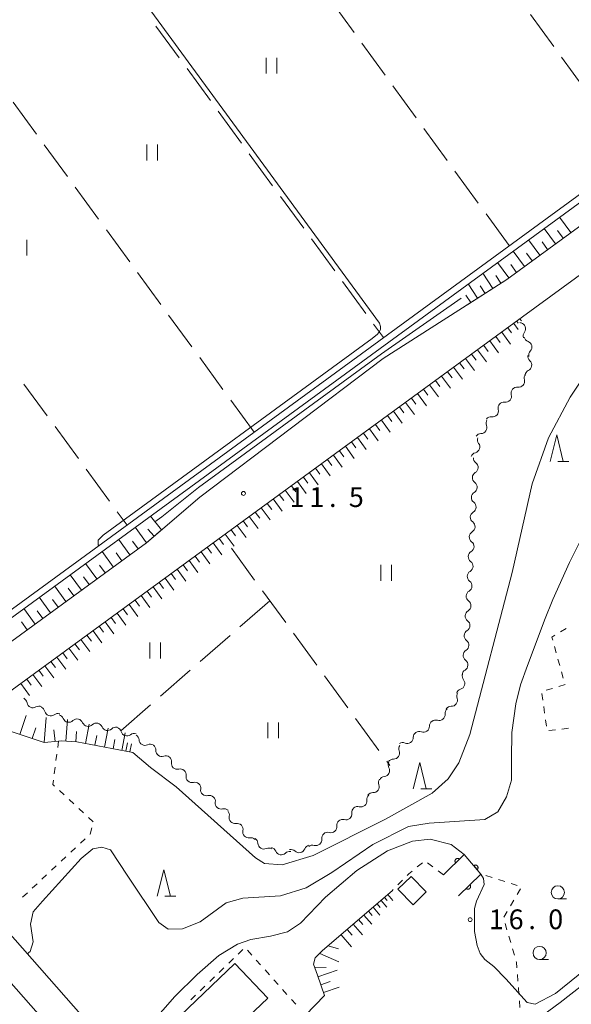
# Model space of a CAD drawing. Units: millimetres. Extents: x -72000 to -70000, y 40500 to 42000.
# Drawn here: x -71524 to -71419, y 40786 to 40973 of the extents above; entities that cross this region are included whole.
import ezdxf

# ---------------------------------------------------------------- set-up
doc = ezdxf.new("R2010")
doc.units = ezdxf.units.MM
for name, color, linetype, lineweight in [('210100_道路縁（街区線）', 7, 'Continuous', 15), ('300100_普通建物', 7, 'Continuous', 15), ('510100_水涯線（河川、湖池等）（海岸線）', 7, 'Continuous', 15), ('510200_一条河川、細流', 7, 'Continuous', 15), ('610111_人工斜面(上)', 7, 'Continuous', 9), ('610199_人工斜面(中)', 7, 'Continuous', 9), ('611000_被覆(直)', 7, 'Continuous', 20), ('630100_植生界', 7, 'Continuous', 9), ('630200_耕地界', 7, 'Continuous', 9), ('631100_田', 7, 'Continuous', 9), ('633100_広葉樹林', 7, 'Continuous', 9), ('633200_針葉樹林', 7, 'Continuous', 9), ('710100_等高線（計曲線）', 7, 'Continuous', 20), ('710200_等高線（主曲線）', 7, 'Continuous', 9), ('731200_図化機測定による標高点', 7, 'Continuous', 20), ('731207_図化機測定による標高点（注記）', 7, 'Continuous', 20)]:
    doc.layers.add(name, color=color, linetype=linetype, lineweight=lineweight)
doc.styles.add('Style-WORKING', font='txt')

msp = doc.modelspace()

# ---------------------------------------------------------------- linework, layer by layer
at = {"layer": '210100_道路縁（街区線）', "flags": 128}
for points in [[(-71128.35, 41147.19), (-71165.95, 41119.78), (-71203.75, 41090.06), (-71431.36, 40923.72), (-71454.76, 40908.72), (-71489.52, 40882.46), (-71499.67, 40873.79), (-71549.12, 40837.65), (-71566.01, 40825.14), (-71587.6, 40809.64), (-71592.42, 40806.04)], [(-71428.34, 40916.63), (-71351.99, 40972.43), (-71286.37, 41020.38)], [(-71527.5, 40844.16), (-71428.34, 40916.63)], [(-71465.92, 40787.92), (-71469.53, 40784.21), (-71471.2, 40782.48), (-71491.32, 40766.08), (-71492.96, 40765.88), (-71494.54, 40765.94), (-71496.21, 40766.56), (-71497.4, 40767.63), (-71503.82, 40774.91), (-71527.83, 40802.16), (-71547.57, 40824.56), (-71547.17, 40827.38), (-71545.81, 40829.62), (-71544.86, 40830.86), (-71543.53, 40832.39), (-71543.22, 40832.67), (-71527.5, 40844.16)], [(-71577.14, 40804.8), (-71560.1, 40817.03), (-71553.32, 40822.01), (-71536.09, 40802.46), (-71534.59, 40800.76), (-71501.67, 40763.4)]]:
    msp.add_lwpolyline(points, dxfattribs=at)
at = {"layer": '300100_普通建物', "flags": 128}
for points in [[(-71449.08, 40805.13), (-71451.98, 40808.09), (-71449.5, 40810.51), (-71446.6, 40807.55), (-71449.08, 40805.13)], [(-71500.59, 40777.03), (-71482.9, 40793.96), (-71476.65, 40787.44), (-71482.94, 40781.42), (-71480.97, 40779.36), (-71492.38, 40768.44), (-71500.59, 40777.03)]]:
    msp.add_lwpolyline(points, dxfattribs=at)
at = {"layer": '510100_水涯線（河川、湖池等）（海岸線）', "flags": 128}
for points in [[(-71132.04, 41148.59), (-71594.53, 40810.51)], [(-71593.79, 40809.49), (-71131.46, 41147.46)]]:
    msp.add_lwpolyline(points, dxfattribs=at)
at = {"layer": '510200_一条河川、細流', "extrusion": (0, 0, -1)}
for centre, start, end in [((71428.3663, 40916.590367), 284.167113, 295.491319), ((71427.104502, 40913.059026), 340.337474, 36.507835), ((71426.935342, 40913.039861), 290.259205, 346.429566), ((71426.231127, 40909.145855), 312.360404, 8.530766), ((71426.05544, 40909.394553), 346.429566, 42.599927), ((71426.928001, 40904.987158), 345.058886, 41.229247), ((71426.787404, 40905.437344), 8.530766, 64.701127), ((71429.399527, 40902.166863), 345.058886, 41.229247), ((71429.399527, 40902.166863), 41.229247, 97.399608), ((71431.871052, 40899.346568), 345.058886, 41.229247), ((71431.871052, 40899.346568), 41.229247, 97.399608), ((71434.342578, 40896.526274), 41.229247, 97.399608), ((71434.160912, 40896.492659), 337.419801, 33.590162), ((71436.235594, 40893.368849), 33.590162, 89.760523), ((71435.774468, 40893.308785), 323.444841, 19.615202), ((71437.033349, 40889.776404), 19.615202, 75.785563), ((71436.553869, 40889.866049), 306.799054, 2.969416), ((71436.74813, 40886.121084), 306.799054, 2.969416), ((71436.74813, 40886.121084), 2.969416, 59.139777), ((71436.942391, 40882.376119), 306.799054, 2.969416), ((71436.942391, 40882.376119), 2.969416, 59.139777), ((71437.136651, 40878.631154), 306.799054, 2.969416), ((71437.136651, 40878.631154), 2.969416, 59.139777), ((71437.330912, 40874.886189), 306.799054, 2.969416), ((71437.330912, 40874.886189), 2.969416, 59.139777), ((71437.525173, 40871.141224), 306.799054, 2.969416), ((71437.525173, 40871.141224), 2.969416, 59.139777), ((71437.719434, 40867.396259), 306.799054, 2.969416), ((71437.719434, 40867.396259), 2.969416, 59.139777), ((71437.913695, 40863.651294), 306.799054, 2.969416), ((71437.913695, 40863.651294), 2.969416, 59.139777), ((71438.107955, 40859.906329), 306.799054, 2.969416), ((71438.107955, 40859.906329), 2.969416, 59.139777), ((71438.302216, 40856.161364), 306.799054, 2.969416), ((71438.302216, 40856.161364), 2.969416, 59.139777), ((71438.496477, 40852.416399), 306.799054, 2.969416), ((71438.496477, 40852.416399), 2.969416, 59.139777), ((71438.660614, 40848.503977), 321.383184, 17.553545), ((71438.690738, 40848.671434), 2.969416, 59.139777), ((71439.711065, 40844.657083), 340.213991, 36.384352), ((71439.791603, 40844.928593), 17.553545, 73.723906), ((71523.409509, 40843.282805), 115.41529, 171.585651), ((71520.022431, 40841.673395), 59.244929, 115.41529), ((71520.017203, 40841.522195), 109.682249, 165.85261), ((71516.486297, 40840.259182), 53.511888, 109.682249), ((71441.930445, 40841.423744), 354.15066, 50.321021), ((71441.935562, 40841.638123), 36.384352, 92.554713), ((71516.467185, 40840.017103), 101.974307, 158.144668), ((71512.798782, 40839.239079), 45.803946, 101.974307), ((71512.798782, 40839.239079), 101.974307, 158.144668), ((71509.130379, 40838.461055), 45.803946, 101.974307), ((71509.130379, 40838.461055), 101.974307, 158.144668), ((71444.873493, 40839.012063), 359.249035, 55.419396), ((71444.816572, 40839.029423), 50.321021, 106.491382), ((71505.461976, 40837.683032), 45.803946, 101.974307), ((71505.536778, 40837.676989), 108.434949, 164.60531), ((71501.979216, 40836.491135), 52.264588, 108.434949), ((71447.960975, 40836.883694), 359.249035, 55.419396), ((71447.960975, 40836.883694), 55.419396, 111.589757), ((71502.187767, 40836.333095), 119.909352, 176.079713), ((71498.937209, 40834.463235), 63.738991, 119.909352), ((71451.048457, 40834.755325), 55.419396, 111.589757), ((71499.007865, 40834.489279), 126.607075, 182.777436), ((71450.695595, 40834.718331), 338.697427, 34.867788), ((71495.997576, 40832.253064), 70.436714, 126.607075), ((71496.043713, 40832.2947), 132.273689, 188.44405), ((71452.707749, 40831.65949), 331.124533, 27.294894), ((71452.839413, 40831.641556), 34.867788, 91.03815), ((71493.268938, 40829.772177), 76.103328, 132.273689), ((71493.268938, 40829.772177), 132.273689, 188.44405), ((71490.494163, 40827.249654), 76.103328, 132.273689), ((71454.551641, 40828.289746), 339.987824, 36.158185), ((71454.427388, 40828.327022), 27.294894, 83.465255), ((71490.494163, 40827.249654), 132.273689, 188.44405), ((71456.764203, 40825.26203), 36.158185, 92.328547), ((71487.719387, 40824.727131), 76.103328, 132.273689), ((71487.719387, 40824.727131), 132.273689, 188.44405), ((71456.773914, 40825.074144), 353.203701, 49.374062), ((71484.944612, 40822.204608), 76.103328, 132.273689), ((71485.063698, 40822.146945), 136.371809, 192.54217), ((71459.620076, 40822.632452), 353.203701, 49.374062), ((71459.620076, 40822.632452), 49.374062, 105.544423), ((71462.466238, 40820.19076), 353.203701, 49.374062), ((71462.466238, 40820.19076), 49.374062, 105.544423), ((71482.476288, 40819.432573), 80.201447, 136.371809), ((71482.476288, 40819.432573), 136.371809, 192.54217), ((71465.312401, 40817.749068), 49.374062, 105.544423), ((71479.888879, 40816.718202), 80.201447, 136.371809), ((71479.659774, 40816.749985), 121.958109, 178.128471), ((71465.312401, 40817.749068), 353.203701, 49.374062), ((71476.478141, 40814.765113), 65.787748, 121.958109), ((71476.198894, 40814.86908), 101.734338, 157.904699), ((71472.527264, 40814.106427), 45.563977, 101.734338), ((71472.263462, 40814.48338), 77.140007, 133.310368), ((71468.607524, 40815.318015), 20.969645, 77.140007), ((71468.158563, 40815.307375), 49.374062, 105.544423)]:
    msp.add_arc(centre, 1.127969, start, end, dxfattribs=at)
at = {"layer": '510200_一条河川、細流'}
for centre, start, end in [((-71428.919872, 40914.401468), 323.542918, 75.782135), ((-71427.718088, 40910.922073), 317.450826, 69.690043), ((-71427.753163, 40907.478184), 295.349626, 47.588843), ((-71429.109738, 40904.406002), 262.651145, 14.890362), ((-71431.581264, 40901.585707), 262.651145, 14.890362), ((-71434.052789, 40898.765412), 262.651145, 14.890362), ((-71436.246032, 40895.626637), 270.290229, 22.529446), ((-71437.588729, 40891.964844), 284.26519, 36.504406), ((-71437.907124, 40888.058725), 300.910976, 53.150193), ((-71438.101384, 40884.31376), 300.910976, 53.150193), ((-71438.295645, 40880.568795), 300.910976, 53.150193), ((-71438.489906, 40876.82383), 300.910976, 53.150193), ((-71438.684167, 40873.078865), 300.910976, 53.150193), ((-71438.878428, 40869.3339), 300.910976, 53.150193), ((-71439.072688, 40865.588935), 300.910976, 53.150193), ((-71439.266949, 40861.84397), 300.910976, 53.150193), ((-71439.46121, 40858.099005), 300.910976, 53.150193), ((-71439.655471, 40854.35404), 300.910976, 53.150193), ((-71439.849732, 40850.609075), 300.910976, 53.150193), ((-71440.425352, 40847.095638), 286.326847, 38.566064), ((-71521.176147, 40843.614183), 188.465101, 300.704318), ((-71441.835923, 40843.893736), 267.49604, 19.735257), ((-71517.828114, 40842.075014), 194.198142, 306.437359), ((-71444.176604, 40841.194639), 253.55937, 5.798587), ((-71514.372021, 40840.858535), 201.906085, 314.145302), ((-71510.703618, 40840.080511), 201.906085, 314.145302), ((-71507.035215, 40839.302487), 201.906085, 314.145302), ((-71503.360242, 40838.277328), 195.445443, 307.68466), ((-71447.131124, 40838.983472), 248.460995, 0.700212), ((-71499.935306, 40836.488457), 183.97104, 296.210256), ((-71450.218606, 40836.855103), 248.460995, 0.700212), ((-71496.752657, 40834.380873), 177.273317, 289.512534), ((-71452.799506, 40833.899016), 269.012603, 21.25182), ((-71493.810229, 40831.964145), 171.606703, 283.845919), ((-71454.685334, 40830.570052), 276.585497, 28.824714), ((-71491.035454, 40829.441622), 171.606703, 283.845919), ((-71488.260678, 40826.919099), 171.606703, 283.845919), ((-71456.673469, 40827.518019), 267.722206, 19.961423), ((-71485.485903, 40824.396576), 171.606703, 283.845919), ((-71459.015979, 40824.807948), 254.50633, 6.745546), ((-71482.859547, 40821.65762), 167.508583, 279.7478), ((-71461.862142, 40822.366256), 254.50633, 6.745546), ((-71480.272138, 40818.943248), 167.508583, 279.7478), ((-71464.708304, 40819.924564), 254.50633, 6.745546), ((-71467.554466, 40817.482872), 254.50633, 6.745546), ((-71477.403198, 40816.824722), 181.922282, 294.161499), ((-71474.107272, 40815.719279), 202.146054, 314.38527), ((-71470.715444, 40816.12696), 226.740385, 338.979602)]:
    msp.add_arc(centre, 1.129844, start, end, dxfattribs=at)
at = {"layer": '610111_人工斜面(上)', "flags": 128}
for points in [[(-71438.72, 40919), (-71431.36, 40923.72), (-71203.75, 41090.06), (-71185.51, 41104.4)], [(-71438.72, 40919), (-71439.02, 40918.81)], [(-71527.5, 40844.16), (-71428.34, 40916.63)], [(-71496.82, 40876.22), (-71499.67, 40873.79), (-71549.12, 40837.65), (-71566.01, 40825.14), (-71587.6, 40809.64), (-71592.42, 40806.04), (-71594.69, 40807.46)], [(-71502.21, 40834.02), (-71512.85, 40836.02), (-71515.8, 40836.24), (-71516.31, 40836.18), (-71519.04, 40835.88), (-71525.88, 40838.16), (-71526.93, 40837.89), (-71544.81, 40824.49), (-71547.57, 40824.56)], [(-71465.92, 40787.92), (-71467.25, 40791.76), (-71467.97, 40793.83), (-71467.65, 40795.03), (-71466.27, 40796.45), (-71453.1, 40807.76)]]:
    msp.add_lwpolyline(points, dxfattribs=at)
at = {"layer": '610199_人工斜面(中)', "flags": 128}
for points in [[(-71419.18, 40932.62), (-71421.33, 40935.56)], [(-71422.12, 40930.46), (-71424.28, 40933.41)], [(-71420.65, 40931.54), (-71421.73, 40933.01)], [(-71425.07, 40928.31), (-71427.22, 40931.26)], [(-71428.01, 40926.16), (-71430.17, 40929.1)], [(-71423.6, 40929.39), (-71424.67, 40930.86)], [(-71426.54, 40927.23), (-71427.62, 40928.71)], [(-71430.96, 40924.01), (-71433.11, 40926.95)], [(-71429.49, 40925.08), (-71430.56, 40926.55)], [(-71434.01, 40922.01), (-71435.88, 40924.93)], [(-71432.48, 40923), (-71433.44, 40924.5)], [(-71436.93, 40920.15), (-71438.68, 40922.88)], [(-71435.47, 40921.08), (-71436.38, 40922.49)], [(-71438.18, 40919.34), (-71439.09, 40920.75)], [(-71428.85, 40916.25), (-71428.59, 40915.9)], [(-71431.17, 40914.56), (-71430.45, 40913.58)], [(-71430.03, 40915.39), (-71429.17, 40914.22)], [(-71429.44, 40915.82), (-71429.16, 40915.44)], [(-71433.45, 40912.9), (-71432.61, 40911.76)], [(-71432.31, 40913.73), (-71430.64, 40911.45)], [(-71436.87, 40910.4), (-71435.2, 40908.12)], [(-71435.73, 40911.23), (-71434.89, 40910.09)], [(-71434.59, 40912.06), (-71432.92, 40909.79)], [(-71439.15, 40908.73), (-71437.48, 40906.45)], [(-71438.01, 40909.57), (-71437.17, 40908.43)], [(-71441.43, 40907.07), (-71439.76, 40904.79)], [(-71440.29, 40907.9), (-71439.45, 40906.76)], [(-71443.7, 40905.4), (-71442.04, 40903.12)], [(-71442.56, 40906.23), (-71441.73, 40905.09)], [(-71447.12, 40902.9), (-71446.29, 40901.76)], [(-71445.98, 40903.74), (-71444.32, 40901.46)], [(-71444.84, 40904.57), (-71444.01, 40903.43)], [(-71449.4, 40901.24), (-71448.57, 40900.1)], [(-71448.26, 40902.07), (-71446.59, 40899.79)], [(-71451.68, 40899.57), (-71450.85, 40898.43)], [(-71450.54, 40900.41), (-71448.87, 40898.13)], [(-71453.96, 40897.91), (-71453.13, 40896.77)], [(-71452.82, 40898.74), (-71451.15, 40896.46)], [(-71457.38, 40895.41), (-71455.71, 40893.13)], [(-71456.24, 40896.24), (-71455.41, 40895.1)], [(-71455.1, 40897.07), (-71453.43, 40894.79)], [(-71459.66, 40893.74), (-71457.99, 40891.46)], [(-71458.52, 40894.58), (-71457.68, 40893.44)], [(-71461.94, 40892.08), (-71460.27, 40889.8)], [(-71460.8, 40892.91), (-71459.96, 40891.77)], [(-71464.21, 40890.41), (-71462.55, 40888.13)], [(-71463.08, 40891.25), (-71462.24, 40890.11)], [(-71466.49, 40888.75), (-71464.83, 40886.47)], [(-71465.35, 40889.58), (-71464.52, 40888.44)], [(-71469.91, 40886.25), (-71469.08, 40885.11)], [(-71468.77, 40887.08), (-71467.11, 40884.8)], [(-71467.63, 40887.91), (-71466.8, 40886.77)], [(-71472.19, 40884.58), (-71471.36, 40883.44)], [(-71471.05, 40885.42), (-71469.39, 40883.14)], [(-71474.47, 40882.92), (-71473.64, 40881.78)], [(-71473.33, 40883.75), (-71471.66, 40881.47)], [(-71476.75, 40881.25), (-71475.92, 40880.11)], [(-71475.61, 40882.09), (-71473.94, 40879.81)], [(-71496.82, 40876.22), (-71498.91, 40878.85)], [(-71480.17, 40878.75), (-71478.5, 40876.48)], [(-71479.03, 40879.59), (-71478.19, 40878.45)], [(-71477.89, 40880.42), (-71476.22, 40878.14)], [(-71499.67, 40873.79), (-71501.82, 40876.72)], [(-71482.45, 40877.09), (-71480.78, 40874.81)], [(-71481.31, 40877.92), (-71480.47, 40876.78)], [(-71498.22, 40875.03), (-71499.38, 40876.39)], [(-71484.72, 40875.42), (-71483.06, 40873.14)], [(-71483.59, 40876.26), (-71482.75, 40875.12)], [(-71502.79, 40871.51), (-71504.94, 40874.44)], [(-71501.25, 40872.64), (-71502.32, 40874.11)], [(-71487, 40873.76), (-71485.34, 40871.48)], [(-71485.86, 40874.59), (-71485.03, 40873.45)], [(-71505.94, 40869.21), (-71508.08, 40872.15)], [(-71504.33, 40870.38), (-71505.41, 40871.85)], [(-71490.42, 40871.26), (-71489.59, 40870.12)], [(-71489.28, 40872.09), (-71487.62, 40869.81)], [(-71488.14, 40872.93), (-71487.31, 40871.79)], [(-71509.04, 40866.94), (-71511.19, 40869.88)], [(-71507.5, 40868.06), (-71508.58, 40869.53)], [(-71492.7, 40869.59), (-71491.87, 40868.45)], [(-71491.56, 40870.43), (-71489.89, 40868.15)], [(-71511.98, 40864.8), (-71514.12, 40867.73)], [(-71494.98, 40867.93), (-71494.15, 40866.79)], [(-71493.84, 40868.76), (-71492.17, 40866.48)], [(-71514.91, 40862.65), (-71517.06, 40865.59)], [(-71510.51, 40865.87), (-71511.58, 40867.34)], [(-71497.26, 40866.26), (-71496.43, 40865.12)], [(-71496.12, 40867.1), (-71494.45, 40864.82)], [(-71513.45, 40863.72), (-71514.52, 40865.19)], [(-71500.68, 40863.76), (-71499.01, 40861.49)], [(-71499.54, 40864.6), (-71498.7, 40863.46)], [(-71498.4, 40865.43), (-71496.73, 40863.15)], [(-71517.85, 40860.51), (-71519.99, 40863.44)], [(-71516.38, 40861.58), (-71517.45, 40863.05)], [(-71502.96, 40862.1), (-71501.29, 40859.82)], [(-71501.82, 40862.93), (-71500.98, 40861.79)], [(-71520.78, 40858.36), (-71522.93, 40861.3)], [(-71519.31, 40859.43), (-71520.39, 40860.9)], [(-71505.23, 40860.43), (-71503.57, 40858.16)], [(-71504.09, 40861.27), (-71503.26, 40860.13)], [(-71522.25, 40857.29), (-71523.32, 40858.76)], [(-71507.51, 40858.77), (-71505.85, 40856.49)], [(-71506.37, 40859.6), (-71505.54, 40858.46)], [(-71510.93, 40856.27), (-71510.1, 40855.13)], [(-71509.79, 40857.1), (-71508.12, 40854.83)], [(-71508.65, 40857.94), (-71507.82, 40856.8)], [(-71513.21, 40854.61), (-71512.38, 40853.47)], [(-71512.07, 40855.44), (-71510.4, 40853.16)], [(-71515.49, 40852.94), (-71514.66, 40851.8)], [(-71514.35, 40853.77), (-71512.68, 40851.49)], [(-71517.77, 40851.28), (-71516.93, 40850.14)], [(-71516.63, 40852.11), (-71514.96, 40849.83)], [(-71521.18, 40848.78), (-71519.52, 40846.5)], [(-71520.04, 40849.61), (-71519.21, 40848.47)], [(-71518.91, 40850.44), (-71517.24, 40848.16)], [(-71523.46, 40847.11), (-71521.8, 40844.83)], [(-71522.32, 40847.94), (-71521.49, 40846.8)], [(-71523.66, 40837.42), (-71522.46, 40841.02)], [(-71519.02, 40835.88), (-71518.67, 40840.66)], [(-71514.94, 40836.18), (-71514.63, 40840.27)], [(-71511.22, 40835.71), (-71510.53, 40839.4)], [(-71521.34, 40836.65), (-71520.65, 40838.71)], [(-71516.98, 40836.11), (-71517.23, 40838.33)], [(-71513.07, 40836.04), (-71512.93, 40837.96)], [(-71507.61, 40835.04), (-71506.94, 40838.64)], [(-71504.31, 40834.41), (-71503.69, 40837.72)], [(-71509.42, 40835.37), (-71509.07, 40837.2)], [(-71505.96, 40834.72), (-71505.63, 40836.49)], [(-71503.56, 40834.27), (-71503.26, 40835.87)], [(-71502.8, 40834.13), (-71502.52, 40835.64)], [(-71455.19, 40805.96), (-71454.07, 40804.66)], [(-71454.54, 40806.52), (-71454.02, 40805.92)], [(-71453.89, 40807.08), (-71452.92, 40805.95)], [(-71457.57, 40803.92), (-71456.87, 40803.11)], [(-71456.7, 40804.67), (-71455.4, 40803.16)], [(-71455.94, 40805.32), (-71455.34, 40804.61)], [(-71459.44, 40802.31), (-71458.64, 40801.37)], [(-71458.44, 40803.18), (-71456.94, 40801.44)], [(-71461.61, 40800.45), (-71460.68, 40799.37)], [(-71460.45, 40801.45), (-71458.72, 40799.44)], [(-71462.77, 40799.45), (-71460.78, 40797.13)], [(-71465.24, 40797.34), (-71463.24, 40796.76)], [(-71466.82, 40795.88), (-71463.2, 40794.28)], [(-71467.78, 40793.27), (-71465.59, 40793.23)], [(-71467.14, 40791.44), (-71463.49, 40792.71)], [(-71466.62, 40789.95), (-71464.86, 40790.56)], [(-71466.1, 40788.46), (-71463.12, 40789.49)]]:
    msp.add_lwpolyline(points, dxfattribs=at)
at = {"layer": '611000_被覆(直)', "flags": 128}
for points in [[(-71440.5, 40806.83), (-71436.27, 40810.96), (-71439.4, 40814.63), (-71443.34, 40810.83)], [(-71440.31, 40813.752), (-71440.342, 40813.782), (-71440.376, 40813.809), (-71440.412, 40813.833), (-71440.451, 40813.854), (-71440.491, 40813.871), (-71440.532, 40813.885), (-71440.574, 40813.896), (-71440.617, 40813.902), (-71440.661, 40813.905), (-71440.705, 40813.903), (-71440.748, 40813.899), (-71440.791, 40813.89), (-71440.833, 40813.877), (-71440.873, 40813.862), (-71440.913, 40813.842), (-71440.949, 40813.819), (-71440.984, 40813.794), (-71441.017, 40813.765), (-71441.048, 40813.733), (-71441.074, 40813.699), (-71441.098, 40813.663), (-71441.12, 40813.625), (-71441.137, 40813.585), (-71441.151, 40813.543), (-71441.161, 40813.501), (-71441.167, 40813.458), (-71441.171, 40813.414), (-71441.169, 40813.37), (-71441.165, 40813.327), (-71441.155, 40813.284), (-71441.143, 40813.242), (-71441.127, 40813.202), (-71441.107, 40813.162), (-71441.085, 40813.126), (-71441.059, 40813.091), (-71441.03, 40813.058)], [(-71441.03, 40813.058), (-71440.31, 40813.752)], [(-71436.976, 40811.788), (-71436.944, 40811.818), (-71436.915, 40811.85), (-71436.889, 40811.885), (-71436.865, 40811.922), (-71436.846, 40811.961), (-71436.829, 40812.001), (-71436.816, 40812.043), (-71436.808, 40812.085), (-71436.802, 40812.129), (-71436.801, 40812.173), (-71436.802, 40812.216), (-71436.809, 40812.259), (-71436.819, 40812.302), (-71436.832, 40812.343), (-71436.849, 40812.384), (-71436.87, 40812.421), (-71436.893, 40812.458), (-71436.92, 40812.493), (-71436.95, 40812.525), (-71436.983, 40812.554), (-71437.017, 40812.58), (-71437.054, 40812.603), (-71437.093, 40812.623), (-71437.133, 40812.64), (-71437.175, 40812.653), (-71437.217, 40812.661), (-71437.261, 40812.667), (-71437.305, 40812.668), (-71437.348, 40812.667), (-71437.391, 40812.66), (-71437.434, 40812.65), (-71437.475, 40812.637), (-71437.516, 40812.62), (-71437.554, 40812.599), (-71437.59, 40812.576), (-71437.625, 40812.549)], [(-71437.625, 40812.549), (-71436.976, 40811.788)], [(-71438.353, 40808.926), (-71439.069, 40808.227)], [(-71439.069, 40808.227), (-71439.037, 40808.197), (-71439.002, 40808.171), (-71438.967, 40808.147), (-71438.928, 40808.126), (-71438.888, 40808.109), (-71438.846, 40808.095), (-71438.804, 40808.085), (-71438.761, 40808.079), (-71438.717, 40808.076), (-71438.673, 40808.078), (-71438.63, 40808.083), (-71438.588, 40808.092), (-71438.546, 40808.105), (-71438.505, 40808.121), (-71438.466, 40808.141), (-71438.43, 40808.164), (-71438.395, 40808.189), (-71438.362, 40808.219), (-71438.332, 40808.251), (-71438.305, 40808.285), (-71438.281, 40808.321), (-71438.261, 40808.36), (-71438.244, 40808.4), (-71438.23, 40808.441), (-71438.219, 40808.484), (-71438.214, 40808.527), (-71438.211, 40808.571), (-71438.213, 40808.614), (-71438.217, 40808.658), (-71438.227, 40808.7), (-71438.24, 40808.742), (-71438.255, 40808.782), (-71438.276, 40808.822), (-71438.298, 40808.858), (-71438.324, 40808.893), (-71438.353, 40808.926)]]:
    msp.add_lwpolyline(points, dxfattribs=at)
at = {"layer": '630100_植生界'}
for p, q in [((-71421.189, 40856.884), (-71420.123, 40857.537)), ((-71421.978, 40852.905), (-71422.314, 40854.109)), ((-71421.308, 40850.497), (-71421.643, 40851.701)), ((-71420.637, 40848.088), (-71420.972, 40849.292)), ((-71424.523, 40843.947), (-71424.692, 40845.185)), ((-71423.886, 40845.798), (-71422.689, 40846.159)), ((-71424.187, 40841.47), (-71424.355, 40842.708)), ((-71423.85, 40838.992), (-71424.018, 40840.231)), ((-71422.133, 40838.309), (-71423.373, 40838.154)), ((-71419.652, 40838.618), (-71420.892, 40838.463)), ((-71516.31, 40836.18), (-71516.476, 40834.941)), ((-71516.642, 40833.702), (-71516.807, 40832.463)), ((-71516.973, 40831.224), (-71517.139, 40829.985)), ((-71516.16, 40826.798), (-71515.244, 40825.947)), ((-71514.328, 40825.097), (-71513.412, 40824.246)), ((-71512.497, 40823.395), (-71511.581, 40822.544)), ((-71510.665, 40821.693), (-71509.749, 40820.842)), ((-71511.276, 40817.644), (-71512.188, 40816.79)), ((-71513.101, 40815.936), (-71514.014, 40815.083)), ((-71514.927, 40814.229), (-71515.84, 40813.375)), ((-71516.753, 40812.521), (-71517.666, 40811.667)), ((-71447.346, 40813.079), (-71448.316, 40812.291)), ((-71445.351, 40812.315), (-71446.357, 40813.057)), ((-71443.34, 40810.83), (-71444.346, 40811.572)), ((-71518.579, 40810.813), (-71519.492, 40809.959)), ((-71451.102, 40809.789), (-71451.979, 40808.899)), ((-71434.119, 40810.285), (-71435.312, 40810.659)), ((-71431.734, 40809.536), (-71432.927, 40809.911)), ((-71520.405, 40809.105), (-71521.317, 40808.252)), ((-71452.856, 40808.008), (-71453.1, 40807.76)), ((-71429.349, 40808.788), (-71430.542, 40809.162)), ((-71429.402, 40807.094), (-71428.773, 40808.174)), ((-71522.23, 40807.398), (-71523.143, 40806.544)), ((-71430.661, 40804.934), (-71430.032, 40806.014)), ((-71431.919, 40802.774), (-71431.29, 40803.854)), ((-71431.313, 40800.386), (-71431.663, 40801.586)), ((-71430.612, 40797.986), (-71430.962, 40799.186)), ((-71482.274, 40795.786), (-71481.377, 40796.655)), ((-71480.516, 40796.499), (-71479.683, 40795.568)), ((-71429.911, 40795.587), (-71430.261, 40796.786)), ((-71484.07, 40794.046), (-71483.172, 40794.916)), ((-71478.85, 40794.636), (-71478.017, 40793.704)), ((-71485.865, 40792.306), (-71484.968, 40793.176)), ((-71477.183, 40792.772), (-71476.35, 40791.84)), ((-71487.661, 40790.567), (-71486.763, 40791.436)), ((-71475.517, 40790.908), (-71474.684, 40789.976)), ((-71429.243, 40790.653), (-71429.339, 40791.899)), ((-71489.456, 40788.827), (-71488.559, 40789.697)), ((-71473.851, 40789.044), (-71473.018, 40788.112)), ((-71429.052, 40788.16), (-71429.147, 40789.407)), ((-71491.252, 40787.087), (-71490.354, 40787.957)), ((-71472.185, 40787.18), (-71471.352, 40786.248)), ((-71428.86, 40785.668), (-71428.956, 40786.914))]:
    msp.add_line(p, q, dxfattribs=at)
at = {"layer": '630100_植生界', "flags": 128}
for points in [[(-71422.649, 40855.313), (-71422.81, 40855.89), (-71422.255, 40856.23)], [(-71421.493, 40846.52), (-71420.3, 40846.88), (-71420.301, 40846.884)], [(-71517.305, 40828.746), (-71517.41, 40827.96), (-71517.075, 40827.649)], [(-71509.982, 40819.687), (-71510.35, 40818.51), (-71510.363, 40818.498)], [(-71449.287, 40811.503), (-71449.93, 40810.98), (-71450.225, 40810.68)], [(-71429.435, 40793.146), (-71429.52, 40794.25), (-71429.56, 40794.387)]]:
    msp.add_lwpolyline(points, dxfattribs=at)
at = {"layer": '630200_耕地界'}
for p, q in [((-71460.307, 40970.556), (-71464.722, 40976.619)), ((-71426.875, 40973.986), (-71422.454, 40967.928)), ((-71497.86, 40971.8), (-71493.438, 40965.743)), ((-71454.419, 40962.473), (-71458.835, 40968.535)), ((-71420.98, 40965.908), (-71416.559, 40959.85)), ((-71491.964, 40963.724), (-71487.542, 40957.666)), ((-71448.532, 40954.39), (-71452.948, 40960.452)), ((-71520.52, 40951.31), (-71524.941, 40957.368)), ((-71486.067, 40955.647), (-71481.645, 40949.59)), ((-71442.645, 40946.306), (-71447.06, 40952.369)), ((-71514.624, 40943.233), (-71519.046, 40949.291)), ((-71480.171, 40947.571), (-71475.748, 40941.513)), ((-71436.757, 40938.223), (-71441.173, 40944.286)), ((-71508.728, 40935.156), (-71513.15, 40941.214)), ((-71474.274, 40939.494), (-71469.852, 40933.437)), ((-71430.87, 40930.14), (-71435.286, 40936.202)), ((-71502.833, 40927.079), (-71507.254, 40933.137)), ((-71468.378, 40931.417), (-71463.955, 40925.36)), ((-71496.937, 40919.002), (-71501.359, 40925.06)), ((-71462.481, 40923.341), (-71458.059, 40917.283)), ((-71491.041, 40910.924), (-71495.463, 40916.982)), ((-71456.585, 40915.264), (-71454.72, 40912.71)), ((-71485.146, 40902.847), (-71489.567, 40908.905)), ((-71522.89, 40903.897), (-71518.467, 40897.84)), ((-71479.25, 40894.77), (-71483.672, 40900.828)), ((-71516.993, 40895.821), (-71512.57, 40889.764)), ((-71511.096, 40887.745), (-71506.673, 40881.688)), ((-71505.198, 40879.669), (-71503.33, 40877.11)), ((-71483.56, 40872.78), (-71479.143, 40866.718)), ((-71477.671, 40864.698), (-71473.255, 40858.636)), ((-71476.27, 40862.76), (-71481.925, 40857.833)), ((-71483.809, 40856.191), (-71489.464, 40851.264)), ((-71471.782, 40856.616), (-71467.366, 40850.554)), ((-71491.349, 40849.621), (-71497.003, 40844.694)), ((-71465.894, 40848.533), (-71461.477, 40842.472)), ((-71498.888, 40843.052), (-71504.543, 40838.125)), ((-71460.005, 40840.451), (-71455.588, 40834.39)), ((-71454.116, 40832.369), (-71453.49, 40831.51))]:
    msp.add_line(p, q, dxfattribs=at)
at = {"layer": '631100_田'}
for p, q in [((-71476.94, 40962.77), (-71476.94, 40965.77)), ((-71474.94, 40962.77), (-71474.94, 40965.77)), ((-71499.57, 40946.3), (-71499.57, 40949.3)), ((-71497.57, 40946.3), (-71497.57, 40949.3)), ((-71522.32, 40928.26), (-71522.32, 40931.26)), ((-71455.21, 40866.59), (-71455.21, 40869.59)), ((-71453.21, 40866.59), (-71453.21, 40869.59)), ((-71499.01, 40851.84), (-71499.01, 40854.84)), ((-71497.01, 40851.84), (-71497.01, 40854.84)), ((-71476.65, 40836.7), (-71476.65, 40839.7)), ((-71474.65, 40836.7), (-71474.65, 40839.7))]:
    msp.add_line(p, q, dxfattribs=at)
at = {"layer": '633100_広葉樹林'}
for p, q in [((-71421.68, 40806.23), (-71420.013, 40806.23)), ((-71425.12, 40794.73), (-71423.453, 40794.73))]:
    msp.add_line(p, q, dxfattribs=at)
for centre in [(-71421.68, 40807.48), (-71425.12, 40795.98)]:
    msp.add_circle(centre, 1.249875, dxfattribs=at)
at = {"layer": '633200_針葉樹林'}
for p, q in [((-71421.682, 40889.23), (-71419.598, 40889.23)), ((-71447.642, 40827.13), (-71445.558, 40827.13)), ((-71496.162, 40806.75), (-71494.078, 40806.75))]:
    msp.add_line(p, q, dxfattribs=at)
at = {"layer": '633200_針葉樹林', "flags": 128}
for points in [[(-71423.14, 40889.23), (-71421.89, 40894.23), (-71420.64, 40889.23)], [(-71449.1, 40827.13), (-71447.85, 40832.13), (-71446.6, 40827.13)], [(-71497.62, 40806.75), (-71496.37, 40811.75), (-71495.12, 40806.75)]]:
    msp.add_lwpolyline(points, dxfattribs=at)
at = {"layer": '710100_等高線（計曲線）', "flags": 128}
for points in [[(-71508.69, 40873.26), (-71508.8, 40873.41), (-71508.8, 40874.29), (-71507.85, 40875.25), (-71456.85, 40912.54), (-71455.88, 40913.38), (-71455.45, 40913.86), (-71455.3, 40914.26), (-71455.28, 40914.83), (-71455.49, 40915.44), (-71512.95, 40994.08), (-71513.44, 40994.87), (-71513.69, 40995.62), (-71513.59, 40996.18), (-71491.03, 41012.6), (-71467.3, 41029.87), (-71442.51, 41047.91), (-71431.48, 41055.94), (-71427.48, 41058.85), (-71426.91, 41059.44), (-71426.75, 41059.85), (-71427.12, 41060.39)], [(-71498.05, 40877.78), (-71496.75, 40878.72), (-71489.76, 40884.29), (-71455.11, 40909.62), (-71439.99, 40920.18)]]:
    msp.add_lwpolyline(points, dxfattribs=at)
at = {"layer": '710200_等高線（主曲線）', "flags": 128}
for points in [[(-71502.21, 40834.02), (-71498.86, 40831.17), (-71494.01, 40827.51), (-71479, 40814), (-71477.27, 40812.97), (-71473.94, 40812.7), (-71468.05, 40814.44), (-71454.32, 40821.33), (-71445.48, 40826.29), (-71442.49, 40829.01), (-71440.45, 40832.07), (-71438.38, 40837.44), (-71430.3, 40868.13), (-71426.55, 40884.98), (-71423.47, 40893.68), (-71419.35, 40901.41), (-71414.59, 40908.5)], [(-71522.24, 40795.81), (-71521.71, 40796.28), (-71521.13, 40798.07), (-71521.64, 40801.46), (-71521.12, 40803.81), (-71519.38, 40805.82), (-71512.04, 40813.93), (-71509.84, 40815.72), (-71508.14, 40816.05), (-71506.5, 40815.53), (-71503.21, 40810.54), (-71497.29, 40801.75), (-71495.54, 40800.47), (-71492.81, 40800.59), (-71489.5, 40801.9), (-71484.55, 40805.51), (-71481.38, 40806.38), (-71474.26, 40806.85), (-71469.36, 40808.35), (-71464.53, 40811.24), (-71456.74, 40816.57), (-71449.95, 40819.94), (-71446.05, 40820.6), (-71435.48, 40821.31), (-71433.06, 40822.78), (-71431.41, 40825.61), (-71430.48, 40828.76), (-71430.45, 40832.81), (-71430.41, 40837.8), (-71429.63, 40843.26), (-71428.78, 40846.85), (-71427.43, 40850.51), (-71425.75, 40854.84), (-71424.23, 40859.11), (-71422.65, 40863.05), (-71419.44, 40870.04), (-71417.03, 40874.87)], [(-71461.01, 40780.43), (-71460.19, 40782.17), (-71459.31, 40782.41), (-71458.12, 40782.27), (-71450.53, 40779.72), (-71444.28, 40778.2), (-71438.54, 40777.62), (-71433.89, 40778.8), (-71428.63, 40781.15), (-71421.21, 40786.59), (-71414.59, 40791.77), (-71408.95, 40798.94), (-71406.8, 40802.96), (-71405.23, 40807.18), (-71404.31, 40811.44), (-71404.21, 40819.26), (-71404.51, 40824.45), (-71404.49, 40825.99)], [(-71439.4, 40814.63), (-71441.89, 40816.55), (-71445.88, 40817.56), (-71449.22, 40817.16), (-71453.93, 40815.36), (-71459.79, 40811.61), (-71465.72, 40806.54), (-71470.43, 40801.62), (-71472.93, 40800.02), (-71476.11, 40799.19), (-71479.88, 40798.55), (-71482.38, 40797.67), (-71485.91, 40795.51), (-71490.05, 40791.92), (-71494.28, 40787.7), (-71498.85, 40782.53), (-71501.18, 40779.9), (-71501.56, 40777.89), (-71501.22, 40775.95), (-71498.33, 40772.54), (-71494.33, 40766.93), (-71494.14, 40765.93)], [(-71436.99, 40797.4), (-71437.47, 40800.04), (-71437.44, 40804.43), (-71437.06, 40805.82), (-71435.64, 40808.94), (-71435.75, 40810.08), (-71436.27, 40810.96)], [(-71431.51, 40791.1), (-71433.78, 40793.39), (-71435.53, 40794.75), (-71436.4, 40795.9), (-71436.99, 40797.4)], [(-71414.87, 40794.15), (-71422.09, 40788.27), (-71425.95, 40786.27), (-71427.46, 40786.58), (-71431.51, 40791.1)]]:
    msp.add_lwpolyline(points, dxfattribs=at)
at = {"layer": '731200_図化機測定による標高点'}
for centre in [(-71481.27, 40883.15), (-71438.29, 40802.3)]:
    msp.add_circle(centre, 0.375, dxfattribs=at)

# ---------------------------------------------------------------- texts
at = {"layer": '731207_図化機測定による標高点（注記）', "style": 'Style-WORKING'}
for s, p in [('1', (-71472.54, 40880.57)), ('1', (-71468.79, 40880.57)), ('5', (-71461.29, 40880.57)), ('.', (-71465.04, 40880.57)), ('1', (-71434.75, 40800.49)), ('6', (-71431, 40800.49)), ('0', (-71423.5, 40800.49)), ('.', (-71427.25, 40800.49))]:
    msp.add_text(s, height=3.75, dxfattribs=at).set_placement(p)

doc.saveas('drawing.dxf')
